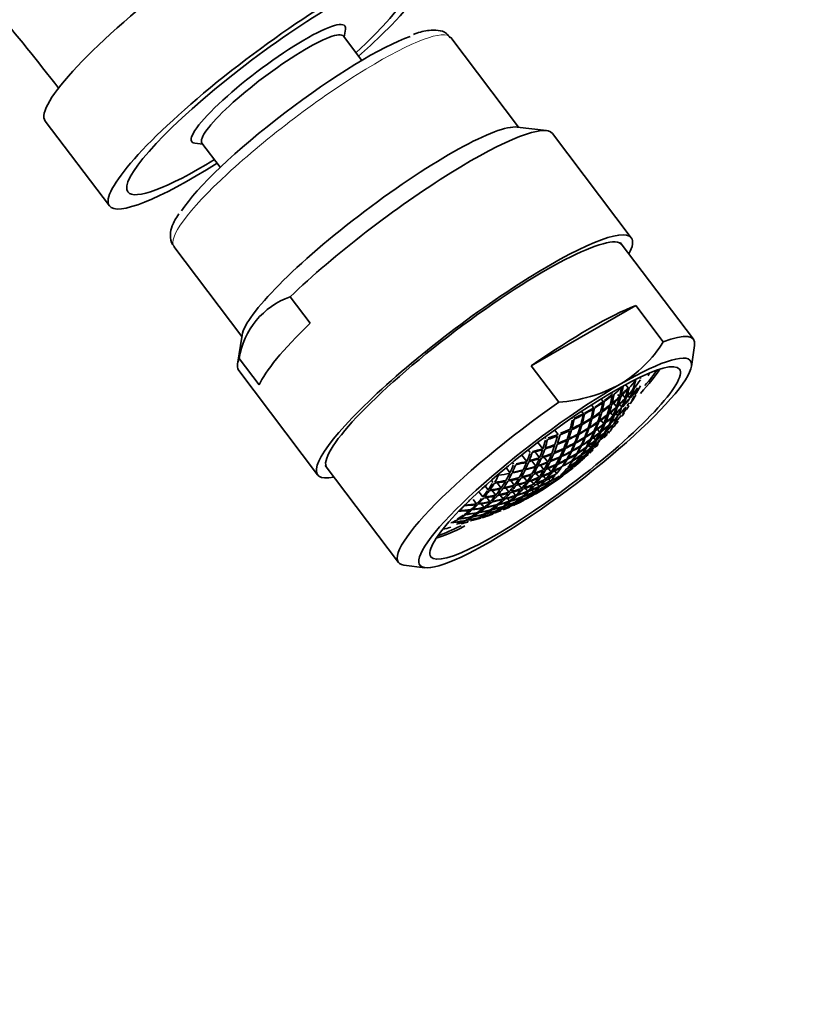
# Model space of a CAD drawing. Units: millimetres. Extents: x 0 to 1478, y 0 to 1766.
# Drawn here: x 1198 to 1249, y 582 to 646 of the extents above; entities that cross this region are included whole.
import ezdxf
from ezdxf import colors
from ezdxf.entities.mleader import LeaderData, LeaderLine
from ezdxf.math import Vec2, Vec3

# ---------------------------------------------------------------- set-up
doc = ezdxf.new("R2010")
doc.units = ezdxf.units.MM
doc.layers.add('DV6_Défaut', color=7, linetype='Continuous')
doc.layers.add('Défaut', color=7, linetype='Continuous')

# ---------------------------------------------------------------- blocks, each defined once
blk = doc.blocks.new('_DOT')
at = {"color": 0}
blk.add_line((0, 0), (-1, 0), dxfattribs=at)
at = {"color": 0, "const_width": 0.333}
blk.add_lwpolyline([(-0.1665, 0, 1), (0.1665, 0, 1)], format="xyb", close=True, dxfattribs=at)
blk = doc.blocks.new('SE5')
at = {"layer": 'DV6_Défaut', "color": 7, "linetype": 'Continuous', "lineweight": 35}
for p, q in [((1220.276, 643.045), (1219.087, 644.617)), ((1219.14, 644.548), (1219.221, 645.072)), ((1230.448, 638.711), (1226.043, 644.537)), ((1199.749, 639.105), (1203.908, 633.605)), ((1232.251, 638.488), (1230.363, 638.721)), ((1237.756, 631.533), (1232.639, 638.301)), ((1209.441, 637.677), (1209.967, 637.612)), ((1209.914, 637.682), (1211.102, 636.11)), ((1241.791, 624.952), (1237.039, 631.238)), ((1208.096, 630.967), (1212.501, 625.141)), ((1216.936, 625.994), (1215.635, 627.714)), ((1231.264, 623.225), (1238.046, 627.141)), ((1239.829, 624.784), (1238.046, 627.141)), ((1212.514, 625.226), (1212.223, 623.345)), ((1241.652, 623.197), (1241.862, 624.553)), ((1213.632, 621.99), (1212.331, 623.71)), ((1212.298, 622.922), (1217.415, 616.154)), ((1233.046, 620.868), (1231.264, 623.225)), ((1238.312, 622.486), (1238.375, 622.403)), ((1237.382, 622.011), (1237.547, 621.793)), ((1235.794, 621.088), (1235.925, 620.915)), ((1236.459, 621.489), (1236.539, 621.384)), ((1236.872, 621.375), (1236.986, 621.225)), ((1237.197, 621.357), (1237.36, 621.141)), ((1237.576, 621.261), (1237.666, 621.143)), ((1234.531, 620.279), (1234.646, 620.127)), ((1235.17, 620.696), (1235.312, 620.509)), ((1236.625, 620.802), (1236.796, 620.575)), ((1237.023, 620.7), (1237.14, 620.545)), ((1237.226, 620.157), (1237.405, 620.397)), ((1237.405, 620.397), (1237.456, 620.465)), ((1233.889, 619.846), (1233.938, 619.782)), ((1235.789, 619.702), (1235.966, 619.469)), ((1236.417, 620.19), (1236.574, 619.982)), ((1236.8, 620.103), (1236.888, 619.985)), ((1232.784, 619.068), (1233.005, 618.775)), ((1235.56, 619.113), (1235.712, 618.912)), ((1236.441, 619.106), (1236.469, 619.143)), ((1236.469, 619.143), (1236.531, 619.227)), ((1236.531, 619.227), (1236.615, 619.339)), ((1232.146, 618.6), (1232.215, 618.509)), ((1235.325, 618.558), (1235.439, 618.406)), ((1231.065, 617.777), (1231.186, 617.617)), ((1231.701, 618.265), (1232.013, 617.852)), ((1235.043, 618.025), (1235.128, 617.913)), ((1230.666, 617.442), (1230.978, 617.029)), ((1231.514, 617.65), (1231.804, 617.266)), ((1232.108, 617.307), (1232.349, 616.987)), ((1217.895, 616.763), (1222.648, 610.477)), ((1229.636, 616.624), (1229.885, 616.295)), ((1230.04, 616.958), (1230.122, 616.85)), ((1231.301, 617.063), (1231.564, 616.715)), ((1231.871, 616.777), (1232.088, 616.49)), ((1232.386, 616.567), (1232.558, 616.339)), ((1228.678, 615.804), (1228.779, 615.67)), ((1230.78, 616.003), (1230.992, 615.723)), ((1231.584, 616.251), (1231.776, 615.997)), ((1232.065, 616.083), (1232.213, 615.886)), ((1232.402, 615.877), (1232.493, 615.757)), ((1232.792, 616.403), (1232.917, 616.238)), ((1232.843, 615.755), (1233.004, 615.883)), ((1233.004, 615.883), (1233.027, 615.902)), ((1233.027, 615.902), (1233.032, 615.905)), ((1228.268, 615.439), (1228.47, 615.173)), ((1229.063, 615.634), (1229.317, 615.297)), ((1229.614, 615.307), (1229.822, 615.032)), ((1229.936, 615.79), (1230.169, 615.483)), ((1230.459, 615.519), (1230.646, 615.271)), ((1230.888, 615.28), (1231.029, 615.093)), ((1231.262, 615.767), (1231.43, 615.546)), ((1231.503, 614.896), (1231.923, 615.162)), ((1231.674, 615.559), (1231.789, 615.406)), ((1231.923, 615.162), (1231.95, 615.18)), ((1227.498, 614.567), (1227.721, 614.271)), ((1227.871, 615.056), (1228.123, 614.723)), ((1228.381, 614.679), (1228.583, 614.412)), ((1228.741, 615.15), (1228.97, 614.847)), ((1229.254, 614.836), (1229.435, 614.597)), ((1229.727, 614.635), (1229.865, 614.452)), ((1230.084, 615.031), (1230.245, 614.819)), ((1231.324, 615.151), (1231.409, 615.04)), ((1228.026, 614.279), (1228.203, 614.045)), ((1223.012, 610.301), (1224.373, 610.133))]:
    blk.add_line(p, q, dxfattribs=at)
for centre, radius, start, end in [((1217.334, 622.947), 5.061, 109.6178, 171.32063), ((1232.747, 629.205), 8.348, 300.87598, 328.01991), ((1229.403, 629.15), 11.029, 318.16499, 321.61873), ((1228.106, 624.906), 10.278, 342.06592, 345.32223), ((1229.133, 628.673), 11.189, 321.98846, 325.45324), ((1232.385, 630.478), 9.633, 273.93806, 298.84038), ((1229.553, 629.788), 10.993, 310.13988, 313.53051), ((1225.921, 624.123), 11.438, 345.32298, 348.37859), ((1229.362, 629.201), 11.087, 314.02868, 317.41726), ((1226.028, 624.212), 11.433, 345.3663, 348.42532), ((1229.403, 629.275), 11.059, 314.03141, 317.42867), ((1227.516, 624.371), 10.36, 341.83141, 345.05127), ((1229.134, 628.673), 11.188, 317.83191, 321.23175), ((1227.639, 624.461), 10.332, 341.80782, 345.03583), ((1229.165, 628.726), 11.172, 317.89914, 321.30484), ((1228.947, 624.624), 9.388, 338.23861, 341.64538), ((1228.856, 628.2), 11.309, 321.66216, 325.08399), ((1228.889, 628.255), 11.297, 321.72967, 325.1564), ((1229.05, 624.725), 9.372, 338.29287, 341.70761), ((1228.554, 627.836), 11.45, 325.46254, 328.91687), ((1229.345, 630.179), 11.363, 302.10824, 305.38258), ((1224.744, 623.268), 11.505, 345.12906, 348.1577), ((1229.445, 629.945), 11.168, 305.96811, 309.29432), ((1229.476, 629.997), 11.138, 306.01928, 309.35424), ((1225.262, 623.639), 11.496, 345.23797, 348.27404), ((1229.274, 629.293), 11.215, 309.96661, 313.28911), ((1225.425, 623.728), 11.457, 345.15554, 348.1984), ((1229.316, 629.367), 11.186, 309.95882, 313.28993), ((1226.925, 623.861), 10.404, 341.58835, 344.78436), ((1229.088, 628.73), 11.255, 313.75933, 317.09474), ((1227.033, 623.951), 10.397, 341.62754, 344.82715), ((1229.12, 628.782), 11.238, 313.81961, 317.16082), ((1228.348, 624.088), 9.479, 338.04999, 341.41623), ((1228.853, 628.203), 11.312, 317.55608, 320.91471), ((1228.47, 624.178), 9.45, 338.01629, 341.39145), ((1228.887, 628.257), 11.299, 317.61786, 320.98118), ((1228.216, 627.33), 11.519, 325.21658, 328.64477), ((1230.918, 624.691), 7.819, 330.42643, 334.22508), ((1229.177, 630.349), 11.653, 298.36179, 301.63821), ((1229.207, 630.401), 11.624, 298.32227, 301.67773), ((1224.028, 622.806), 11.51, 345.05651, 348.08068), ((1224.101, 622.85), 11.51, 345.0601, 348.08443), ((1229.314, 630.129), 11.394, 302.06732, 305.3331), ((1224.643, 623.199), 11.506, 345.11342, 348.1411), ((1229.161, 629.458), 11.401, 305.87923, 309.13721), ((1229.203, 629.531), 11.371, 305.86062, 309.12735), ((1226.268, 623.375), 10.46, 341.52631, 344.70218), ((1228.993, 628.831), 11.394, 309.76216, 313.03142), ((1226.427, 623.463), 10.425, 341.43561, 344.61862), ((1229.026, 628.881), 11.374, 309.81532, 313.09042), ((1227.749, 623.577), 9.529, 337.83665, 341.17681), ((1228.803, 628.264), 11.386, 313.53183, 316.82676), ((1227.858, 623.667), 9.521, 337.87139, 341.21542), ((1228.838, 628.318), 11.372, 313.58813, 316.88765), ((1229.06, 623.791), 8.704, 334.07167, 337.59208), ((1228.571, 627.754), 11.4, 317.33877, 320.66885), ((1228.597, 627.794), 11.393, 317.38947, 320.7222), ((1231.37, 624.299), 7.221, 327.3811, 329.66551), ((1228.575, 627.751), 11.395, 321.40977, 322.59373), ((1222.669, 622.069), 11.505, 345.12904, 348.15772), ((1222.784, 622.126), 11.506, 345.11344, 348.14108), ((1229.037, 630.612), 11.95, 294.77645, 297.94002), ((1229.066, 630.666), 11.925, 294.72913, 297.89979), ((1223.375, 622.431), 11.509, 345.06007, 348.08446), ((1228.886, 629.873), 11.9, 298.36109, 301.63891), ((1223.451, 622.472), 11.51, 345.05654, 348.08065), ((1228.93, 629.943), 11.865, 298.39114, 301.60886), ((1225.036, 622.537), 10.472, 341.3563, 344.52162), ((1225.109, 622.582), 10.472, 341.35974, 344.5252), ((1229.025, 629.649), 11.635, 302.05928, 305.25739), ((1229.068, 629.72), 11.604, 302.03017, 305.23707), ((1225.649, 622.932), 10.469, 341.41032, 344.57849), ((1228.872, 629.007), 11.596, 305.74224, 308.94547), ((1225.75, 623.001), 10.469, 341.42503, 344.594), ((1228.906, 629.055), 11.574, 305.78791, 308.99723), ((1227.094, 623.09), 9.582, 337.79822, 341.1179), ((1228.701, 628.373), 11.536, 309.58458, 312.81274), ((1227.249, 623.178), 9.551, 337.69922, 341.02615), ((1228.737, 628.425), 11.52, 309.63519, 312.86804), ((1228.452, 623.281), 8.763, 333.89238, 337.38273), ((1228.521, 627.816), 11.476, 313.3469, 316.61457), ((1228.562, 623.371), 8.755, 333.9221, 337.41688), ((1228.547, 627.856), 11.468, 313.39461, 316.66479), ((1229.636, 623.502), 8.057, 330.03915, 333.71209), ((1228.261, 627.286), 11.458, 317.19992, 320.51127), ((1231.29, 623.564), 6.841, 322.51733, 325.02759), ((1227.939, 626.84), 11.49, 323.07363, 324.57468), ((1231.784, 624.028), 6.727, 323.02199, 325.10651), ((1228.262, 627.285), 11.456, 321.24775, 322.17643), ((1228.603, 630.447), 12.54, 291.19879, 294.25644), ((1228.648, 630.515), 12.504, 291.20788, 294.27409), ((1223.662, 621.796), 10.469, 341.425, 344.59403), ((1223.778, 621.852), 10.47, 341.41035, 344.57846), ((1228.745, 630.136), 12.197, 294.84924, 297.94838), ((1228.791, 630.202), 12.16, 294.86861, 297.97691), ((1224.37, 622.155), 10.471, 341.35973, 344.52521), ((1228.588, 629.436), 12.11, 298.42372, 301.57628), ((1224.447, 622.197), 10.472, 341.35631, 344.52161), ((1228.622, 629.484), 12.088, 298.38662, 301.61338), ((1225.869, 622.247), 9.585, 337.63775, 340.95034), ((1225.941, 622.292), 9.586, 337.64106, 340.95367), ((1228.451, 628.832), 12.007, 301.96064, 305.06028), ((1228.728, 629.209), 11.843, 301.98885, 305.13115), ((1228.763, 629.255), 11.819, 302.02704, 305.17562), ((1227.288, 622.414), 8.814, 333.78765, 337.25394), ((1226.478, 622.644), 9.588, 337.6897, 341.00343), ((1228.568, 628.565), 11.759, 305.61913, 308.7778), ((1226.579, 622.714), 9.588, 337.70368, 341.01789), ((1228.605, 628.615), 11.74, 305.6634, 308.82728), ((1227.798, 622.793), 8.815, 333.87839, 337.34743), ((1228.414, 627.931), 11.632, 309.43294, 312.63363), ((1227.948, 622.882), 8.788, 333.77127, 337.24739), ((1228.441, 627.97), 11.624, 309.4776, 312.68081), ((1229.015, 622.996), 8.129, 329.90039, 333.53616), ((1228.215, 627.345), 11.529, 313.22699, 316.47857), ((1228.259, 627.411), 11.524, 313.24152, 316.49469), ((1229.128, 623.085), 8.119, 329.92401, 333.5654), ((1227.646, 626.459), 11.495, 318.59746, 320.45141), ((1231.179, 623.465), 6.864, 322.2156, 325.01166), ((1222.146, 621.129), 10.397, 341.62752, 344.82716), ((1222.287, 621.183), 10.404, 341.58836, 344.78434), ((1228.45, 630.81), 12.951, 287.41502, 290.43341), ((1228.494, 630.879), 12.917, 287.41423, 290.44053), ((1222.92, 621.439), 10.425, 341.4356, 344.61863), ((1228.314, 629.989), 12.728, 291.37683, 294.38712), ((1223.048, 621.516), 10.46, 341.52632, 344.70217), ((1228.346, 630.043), 12.712, 291.3288, 294.34361), ((1224.503, 621.515), 9.588, 337.70366, 341.01791), ((1224.62, 621.571), 9.588, 337.68972, 341.00341), ((1228.451, 629.69), 12.399, 294.97034, 298.01794), ((1228.484, 629.741), 12.381, 294.92776, 297.98037), ((1225.215, 621.872), 9.586, 337.64106, 340.95368), ((1228.269, 629.023), 12.304, 298.44854, 301.55146), ((1225.292, 621.914), 9.585, 337.63776, 340.95033), ((1228.305, 629.067), 12.283, 298.4459, 301.5541), ((1226.589, 621.948), 8.806, 333.7497, 337.21818), ((1228.084, 628.4), 12.198, 301.86023, 304.91177), ((1226.66, 621.987), 8.801, 333.72272, 337.19211), ((1228.116, 628.432), 12.18, 301.89627, 304.95207), ((1228.411, 628.786), 12.03, 301.9233, 305.01708), ((1227.753, 622.056), 8.175, 329.8075, 333.41992), ((1227.85, 622.128), 8.18, 329.82333, 333.43396), ((1227.995, 627.75), 11.947, 305.43599, 308.54507), ((1227.188, 622.343), 8.812, 333.77359, 337.24012), ((1228.265, 628.143), 11.883, 305.50675, 308.63266), ((1228.294, 628.179), 11.871, 305.54773, 308.67674), ((1227.816, 626.984), 11.676, 309.31331, 312.50149), ((1227.853, 627.044), 11.681, 309.26235, 312.44911), ((1228.964, 622.328), 7.627, 325.43348, 329.18755), ((1229.887, 622.457), 7.106, 321.01463, 324.94582), ((1228.356, 622.51), 8.187, 329.91397, 333.52435), ((1228.112, 627.456), 11.681, 309.32979, 312.51685), ((1228.502, 622.6), 8.163, 329.79898, 333.41654), ((1228.155, 627.524), 11.677, 309.34306, 312.5311), ((1229.499, 622.712), 7.568, 325.50044, 329.2858), ((1227.904, 626.889), 11.547, 313.21083, 316.45717), ((1227.943, 626.946), 11.547, 313.15833, 316.4042), ((1229.616, 622.799), 7.553, 325.51488, 329.30842), ((1227.578, 626.377), 11.495, 317.15128, 318.66459), ((1228.036, 630.75), 13.555, 284.04801, 286.99454), ((1228.067, 630.807), 13.543, 283.99031, 286.94064), ((1222.984, 620.853), 9.521, 337.87138, 341.21542), ((1223.124, 620.906), 9.529, 337.83665, 341.1768), ((1228.165, 630.338), 13.123, 287.64668, 290.62196), ((1228.196, 630.393), 13.109, 287.59363, 290.57296), ((1223.754, 621.161), 9.551, 337.69923, 341.02615), ((1228.009, 629.539), 12.885, 291.53272, 294.50466), ((1223.887, 621.238), 9.582, 337.79821, 341.11791), ((1228.044, 629.593), 12.871, 291.48674, 294.46245), ((1225.224, 621.223), 8.814, 333.78766, 337.25393), ((1225.343, 621.277), 8.812, 333.77358, 337.24013), ((1228.136, 629.263), 12.581, 295.07986, 298.08269), ((1228.173, 629.313), 12.563, 295.03845, 298.04594), ((1225.946, 621.575), 8.801, 333.72272, 337.19212), ((1227.927, 628.654), 12.496, 298.47238, 301.52762), ((1226.012, 621.615), 8.806, 333.74971, 337.21818), ((1227.962, 628.688), 12.477, 298.46999, 301.53001), ((1227.185, 621.652), 8.14, 329.74217, 333.36871), ((1227.716, 628.019), 12.362, 301.82155, 304.83272), ((1227.244, 621.69), 8.142, 329.74401, 333.36945), ((1227.769, 628.072), 12.34, 301.82818, 304.84469), ((1228.198, 621.795), 7.66, 325.4564, 329.19491), ((1227.679, 627.183), 11.913, 305.3948, 308.51276), ((1228.294, 621.868), 7.666, 325.47547, 329.21144), ((1227.708, 627.252), 11.928, 305.34845, 308.46246), ((1229.166, 622.012), 7.239, 321.15144, 325.01274), ((1227.453, 626.492), 11.665, 309.28464, 312.47575), ((1227.952, 627.683), 11.951, 305.42389, 308.53181), ((1227.534, 626.59), 11.665, 309.28464, 312.47575), ((1229.324, 622.091), 7.2, 321.00559, 324.88496), ((1227.16, 625.998), 11.547, 313.15833, 314.66573), ((1228.816, 622.241), 7.654, 325.55944, 329.30355), ((1227.209, 626.047), 11.547, 315.309, 316.45717), ((1227.531, 626.407), 11.55, 313.18494, 314.45309), ((1222.215, 620.567), 9.45, 338.01628, 341.39147), ((1227.74, 630.267), 13.677, 284.28238, 287.19827), ((1222.342, 620.621), 9.479, 338.05, 341.41622), ((1227.774, 630.327), 13.668, 284.22911, 287.14785), ((1223.7, 620.564), 8.755, 333.9221, 337.41687), ((1223.839, 620.617), 8.763, 333.89238, 337.38274), ((1227.866, 629.866), 13.257, 287.84359, 290.78595), ((1227.9, 629.924), 13.246, 287.79379, 290.73923), ((1224.466, 620.871), 8.788, 333.77127, 337.24738), ((1227.702, 629.104), 12.999, 291.66779, 294.61201), ((1224.603, 620.948), 8.815, 333.87838, 337.34744), ((1227.729, 629.146), 12.993, 291.62679, 294.5729), ((1225.799, 620.944), 8.18, 329.82333, 333.43397), ((1227.438, 628.484), 12.904, 295.25711, 298.18331), ((1225.92, 620.997), 8.175, 329.80751, 333.41992), ((1227.492, 628.538), 12.883, 295.24559, 298.17675), ((1227.81, 628.871), 12.742, 295.18104, 298.14499), ((1227.839, 628.907), 12.73, 295.14239, 298.10951), ((1227.033, 620.996), 7.572, 325.34916, 329.12884), ((1227.108, 621.031), 7.566, 325.39967, 329.18362), ((1226.542, 621.285), 8.142, 329.74401, 333.36945), ((1227.517, 628.355), 12.748, 298.53197, 301.46803), ((1226.608, 621.318), 8.14, 329.74217, 333.36871), ((1227.576, 628.385), 12.708, 298.49785, 301.50215), ((1227.674, 621.357), 7.566, 325.39967, 329.18362), ((1227.388, 627.601), 12.422, 301.80005, 304.79682), ((1227.735, 621.401), 7.572, 325.34916, 329.12884), ((1227.415, 627.675), 12.442, 301.76032, 304.75226), ((1226.657, 625.709), 11.677, 309.34306, 312.5311), ((1227.329, 626.617), 11.844, 305.34547, 308.4816), ((1228.436, 621.644), 7.382, 321.12447, 324.90972), ((1228.559, 621.698), 7.355, 321.13113, 324.93018), ((1227.434, 626.743), 11.844, 305.34547, 308.48159), ((1229.521, 621.719), 6.779, 315.78141, 319.81549), ((1226.716, 625.764), 11.681, 311.42943, 312.51686), ((1227.07, 626.096), 11.681, 309.26235, 312.44911), ((1227.122, 626.142), 11.676, 309.31331, 312.50149), ((1229.659, 621.815), 6.766, 315.91943, 319.96303), ((1222.152, 620.025), 8.586, 334.25164, 337.82762), ((1227.319, 630.256), 14.238, 280.9645, 283.83584), ((1222.295, 620.068), 8.604, 334.2078, 337.77457), ((1227.346, 630.302), 14.236, 280.919, 283.79165), ((1227.618, 630.725), 14.16, 280.75483, 283.64646), ((1227.652, 630.786), 14.153, 280.69822, 283.59268), ((1223.528, 619.993), 8.029, 329.98167, 333.666), ((1223.655, 620.049), 8.057, 330.03914, 333.7121), ((1222.939, 620.276), 8.677, 334.02667, 337.55706), ((1227.443, 629.799), 13.755, 284.46823, 287.36409), ((1223.067, 620.331), 8.704, 334.07168, 337.59207), ((1227.469, 629.845), 13.753, 284.42423, 287.32131), ((1224.278, 620.285), 8.119, 329.92402, 333.56539), ((1224.414, 620.34), 8.129, 329.90038, 333.53617), ((1227.292, 628.979), 13.379, 288.09759, 291.00926), ((1227.568, 629.406), 13.342, 288.00508, 290.92611), ((1227.594, 629.45), 13.339, 287.96254, 290.88485), ((1225.633, 620.404), 7.654, 325.55944, 329.30355), ((1225.033, 620.596), 8.163, 329.799, 333.41653), ((1227.373, 628.626), 13.06, 291.76172, 294.69118), ((1225.173, 620.673), 8.187, 329.91395, 333.52437), ((1227.419, 628.696), 13.057, 291.74937, 294.67962), ((1226.243, 620.684), 7.666, 325.47547, 329.21144), ((1227.085, 628.049), 12.962, 295.29164, 298.20455), ((1226.365, 620.737), 7.66, 325.4564, 329.19491), ((1227.121, 628.122), 12.976, 295.33444, 298.2437), ((1227.125, 620.924), 7.45, 321.0236, 324.77169), ((1226.609, 626.698), 12.442, 301.76033, 304.75226), ((1226.67, 626.731), 12.422, 301.80006, 304.79682), ((1228.17, 621.04), 7.01, 316.03903, 319.94268), ((1227.029, 628.312), 13.184, 298.58053, 301.41947), ((1229.126, 621.003), 6.437, 311.10215, 315.30027), ((1226.474, 625.907), 11.947, 305.43599, 308.54507), ((1226.532, 625.963), 11.951, 305.42389, 308.5318), ((1229.228, 621.078), 6.439, 311.08295, 315.27948), ((1227.189, 626.818), 12.089, 301.66566, 304.74529), ((1227.848, 621.341), 7.45, 321.02359, 324.7717), ((1227.293, 626.944), 12.089, 301.66566, 304.74529), ((1228.787, 621.35), 6.924, 315.89118, 319.84147), ((1226.902, 626.276), 11.928, 305.34845, 308.46246), ((1226.961, 626.313), 11.913, 305.3948, 308.51276), ((1228.911, 621.405), 6.897, 315.86936, 319.83497), ((1222.104, 619.553), 7.826, 330.30817, 334.09994), ((1227.22, 630.785), 14.776, 277.48248, 280.33441), ((1222.753, 619.738), 7.927, 330.14797, 333.88581), ((1226.991, 629.772), 14.29, 281.09905, 283.95699), ((1222.894, 619.782), 7.947, 330.1158, 333.84298), ((1227.038, 629.84), 14.284, 281.08332, 283.94269), ((1224.031, 619.699), 7.446, 325.50967, 329.35825), ((1224.158, 619.755), 7.475, 325.58255, 329.41776), ((1227.118, 629.307), 13.8, 284.58748, 287.47173), ((1227.165, 629.377), 13.796, 284.57334, 287.45869), ((1224.766, 619.999), 7.553, 325.5149, 329.3084), ((1226.923, 628.416), 13.373, 288.12431, 291.03676), ((1224.899, 620.056), 7.568, 325.50042, 329.28582), ((1226.966, 628.472), 13.37, 288.17158, 291.08391), ((1227.246, 628.908), 13.38, 288.11045, 291.02153), ((1225.834, 620.076), 7.2, 321.00559, 324.88496), ((1225.963, 620.163), 7.239, 321.15145, 325.01274), ((1226.796, 627.629), 12.932, 291.80828, 294.76589), ((1225.495, 620.325), 7.627, 325.43348, 329.18756), ((1227.065, 628.097), 13.014, 291.77938, 294.71889), ((1226.933, 620.279), 6.924, 315.89117, 319.84147), ((1227.104, 628.164), 13.023, 291.82623, 294.76318), ((1226.487, 620.502), 7.355, 321.13113, 324.93018), ((1226.832, 627.201), 12.6, 295.34058, 298.3364), ((1226.582, 620.573), 7.382, 321.12447, 324.90972), ((1226.936, 627.328), 12.6, 295.34058, 298.3364), ((1227.448, 620.622), 7.01, 316.03902, 319.94269), ((1226.213, 627.323), 13.184, 298.58054, 301.41946), ((1228.558, 620.544), 6.364, 311.11604, 315.36274), ((1226.248, 626.229), 12.34, 301.82818, 304.84469), ((1226.297, 626.299), 12.362, 301.82155, 304.83272), ((1228.616, 620.595), 6.378, 311.1794, 315.41749), ((1229.307, 620.794), 6.161, 306.02482, 310.38698), ((1229.409, 620.869), 6.163, 306.00732, 310.36841), ((1222.505, 619.227), 7.212, 325.79954, 329.78251), ((1226.553, 629.86), 14.872, 277.67129, 280.50003), ((1222.628, 619.251), 7.221, 325.6909, 329.66549), ((1226.597, 629.907), 14.861, 277.71558, 280.54527), ((1226.89, 630.306), 14.833, 277.63511, 280.47213), ((1226.937, 630.373), 14.827, 277.61735, 280.45603), ((1223.658, 619.158), 6.841, 320.94356, 325.0276), ((1223.796, 619.203), 6.864, 320.94179, 325.01166), ((1223.269, 619.439), 7.33, 325.60254, 329.51494), ((1226.656, 629.319), 14.322, 281.12521, 283.97626), ((1223.408, 619.483), 7.353, 325.58471, 329.48464), ((1226.701, 629.368), 14.312, 281.17068, 284.02263), ((1224.414, 619.422), 6.965, 320.93427, 324.94461), ((1226.407, 628.352), 13.819, 284.62998, 287.5095), ((1224.541, 619.479), 6.994, 321.0246, 325.0196), ((1226.488, 628.45), 13.819, 284.62999, 287.5095), ((1225.473, 619.453), 6.652, 315.84092, 319.95318), ((1226.787, 628.841), 13.819, 284.60627, 287.48626), ((1226.831, 628.892), 13.811, 284.65273, 287.53339), ((1225.601, 619.512), 6.672, 315.85475, 319.95483), ((1225.137, 619.729), 7.086, 321.01643, 324.95885), ((1226.549, 627.911), 13.356, 288.14751, 291.06326), ((1225.266, 619.788), 7.106, 321.01461, 324.94584), ((1226.63, 628.009), 13.356, 288.14752, 291.06326), ((1226.169, 619.8), 6.766, 315.91942, 319.96303), ((1226.298, 627.188), 13.023, 291.82623, 294.76318), ((1226.317, 619.87), 6.779, 315.78142, 319.81549), ((1226.347, 627.228), 13.014, 291.77938, 294.71889), ((1227.177, 619.894), 6.439, 311.08295, 315.27948), ((1225.971, 626.695), 12.883, 295.24559, 298.17675), ((1226.692, 627.503), 12.932, 291.80828, 294.76589), ((1227.292, 619.944), 6.437, 311.10215, 315.30027), ((1226.018, 626.764), 12.904, 295.25711, 298.18331), ((1228.066, 620.015), 6.145, 306.08782, 310.46155), ((1225.761, 626.021), 12.477, 298.46999, 301.53001), ((1225.792, 626.068), 12.496, 298.47238, 301.52762), ((1228.131, 620.047), 6.143, 306.08876, 310.46372), ((1226.839, 620.208), 6.897, 315.86937, 319.83497), ((1226.315, 627.145), 12.976, 295.33444, 298.2437), ((1228.772, 620.292), 6.034, 301.14813, 305.61069), ((1226.367, 627.18), 12.962, 295.29164, 298.20455), ((1228.839, 620.335), 6.035, 301.18261, 305.64445), ((1227.914, 620.19), 6.378, 311.1794, 315.41749), ((1226.054, 626.542), 12.708, 298.49785, 301.50215), ((1226.087, 626.623), 12.748, 298.53197, 301.46803), ((1227.992, 620.217), 6.364, 311.11604, 315.36274), ((1228.708, 620.381), 6.143, 306.08876, 310.46372), ((1228.768, 620.42), 6.145, 306.08782, 310.46155), ((1225.949, 625.814), 12.198, 301.86023, 303.32066), ((1229.386, 620.697), 6.035, 302.57101, 305.58076), ((1222.582, 618.508), 6.15, 315.46726, 319.91244), ((1223.237, 618.668), 6.28, 315.56937, 319.9234), ((1223.345, 618.703), 6.308, 315.68537, 320.02155), ((1222.901, 618.944), 6.714, 321.04989, 325.21393), ((1226.185, 629.397), 14.881, 277.69923, 280.52556), ((1223.021, 618.969), 6.727, 320.95234, 325.1065), ((1226.252, 629.478), 14.881, 277.69924, 280.52555), ((1223.982, 618.891), 6.422, 315.76928, 320.02912), ((1225.932, 628.436), 14.312, 281.17067, 284.02264), ((1224.12, 618.936), 6.445, 315.78623, 320.03065), ((1225.976, 628.494), 14.322, 281.12522, 283.97625), ((1224.969, 618.945), 6.24, 310.91462, 315.24433), ((1226.289, 628.853), 14.328, 281.15023, 283.99949), ((1226.356, 628.935), 14.328, 281.15023, 283.99948), ((1225.107, 618.991), 6.254, 310.84519, 315.16472), ((1224.738, 619.155), 6.546, 315.85745, 320.03716), ((1226.048, 627.944), 13.811, 284.65273, 287.53339), ((1224.876, 619.202), 6.56, 315.77633, 319.94587), ((1226.093, 627.999), 13.819, 284.60627, 287.48626), ((1225.712, 619.234), 6.333, 310.9715, 315.23762), ((1225.794, 627.165), 13.379, 288.09759, 291.00925), ((1225.844, 619.29), 6.349, 310.99758, 315.25322), ((1225.85, 627.216), 13.38, 288.11045, 291.02153), ((1226.603, 619.361), 6.153, 306.02914, 310.39704), ((1225.533, 626.485), 12.993, 291.6268, 294.5729), ((1226.183, 627.524), 13.37, 288.17158, 291.08391), ((1226.759, 619.422), 6.153, 305.89473, 310.26215), ((1225.567, 626.517), 12.999, 291.66779, 294.61201), ((1226.229, 627.575), 13.373, 288.12431, 291.03676), ((1227.427, 619.578), 6.035, 301.10081, 305.56314), ((1225.283, 625.812), 12.563, 295.03846, 298.04593), ((1226.433, 619.557), 6.412, 311.11095, 315.32546), ((1225.327, 625.859), 12.581, 295.07985, 298.08269), ((1227.541, 619.631), 6.035, 301.11908, 305.58076), ((1225.898, 626.853), 13.057, 291.74936, 294.67962), ((1226.589, 619.619), 6.414, 310.97624, 315.18824), ((1225.953, 626.906), 13.06, 291.76172, 294.69118), ((1227.358, 619.685), 6.163, 306.00731, 310.36841), ((1225.644, 626.247), 12.73, 295.14238, 298.10951), ((1225.675, 626.284), 12.742, 295.18105, 298.14499), ((1227.473, 619.736), 6.161, 306.02482, 310.38698), ((1228.125, 619.922), 6.035, 301.18261, 305.64446), ((1225.455, 625.613), 12.304, 298.44854, 301.55146), ((1228.195, 619.959), 6.034, 301.14814, 305.61069), ((1225.415, 625.565), 12.283, 300.01737, 301.5541), ((1228.781, 620.278), 6.017, 298.69734, 300.58786), ((1222.8, 618.307), 5.863, 310.21114, 314.81508), ((1225.427, 629.186), 15.4, 274.31273, 277.13745), ((1225.747, 629.533), 15.431, 274.40391, 277.22038), ((1225.792, 629.594), 15.443, 274.3609, 277.17641), ((1223.699, 618.344), 5.811, 305.1774, 309.8015), ((1223.457, 618.465), 5.989, 310.42239, 314.93064), ((1225.453, 628.575), 14.827, 277.61735, 280.45604), ((1223.567, 618.498), 6.014, 310.55905, 315.04919), ((1225.507, 628.631), 14.833, 277.63511, 280.47212), ((1224.344, 618.525), 5.914, 305.44531, 309.98941), ((1225.829, 628.976), 14.861, 277.71557, 280.54528), ((1225.873, 629.035), 14.872, 277.6713, 280.50002), ((1224.484, 618.568), 5.934, 305.49878, 310.02711), ((1225.222, 627.715), 14.238, 280.96451, 283.83584), ((1224.207, 618.685), 6.124, 310.7335, 315.14437), ((1225.555, 628.042), 14.284, 281.08332, 283.94269), ((1225.312, 618.726), 5.916, 300.65323, 305.20771), ((1224.346, 618.729), 6.146, 310.76855, 315.16357), ((1225.609, 628.097), 14.29, 281.09905, 283.95699), ((1225.112, 618.777), 6.019, 305.71937, 310.18403), ((1225.297, 627.213), 13.753, 284.42423, 287.32131), ((1225.251, 618.823), 6.033, 305.66156, 310.11628), ((1225.332, 627.241), 13.755, 284.46823, 287.36409), ((1225.932, 618.952), 5.973, 300.88547, 305.39515), ((1225.034, 626.45), 13.246, 287.79379, 290.73923), ((1225.667, 627.562), 13.796, 284.57334, 287.45868), ((1226.067, 619.004), 5.983, 300.93066, 305.43235), ((1225.08, 626.491), 13.257, 287.84359, 290.78595), ((1225.722, 627.615), 13.8, 284.58748, 287.47173), ((1225.866, 619.056), 6.098, 305.84415, 310.25092), ((1226.838, 619.286), 5.994, 295.83509, 300.37412), ((1224.81, 625.744), 12.728, 291.37683, 293.42113), ((1225.422, 626.818), 13.339, 287.96255, 290.88485), ((1225.999, 619.11), 6.111, 305.88049, 310.27854), ((1225.457, 626.847), 13.342, 288.00507, 290.92612), ((1226.675, 619.25), 6.019, 301.10964, 305.58383), ((1225.154, 626.091), 12.871, 291.48675, 294.46245), ((1225.2, 626.135), 12.885, 291.53272, 294.50466), ((1226.83, 619.313), 6.022, 300.97706, 305.44952), ((1224.903, 625.403), 12.381, 294.92776, 297.98037), ((1224.948, 625.445), 12.399, 294.97034, 298.01794), ((1227.547, 619.608), 6.012, 295.99518, 300.5187), ((1223.743, 618.258), 5.708, 294.56366, 299.3463), ((1223.634, 618.233), 5.693, 299.80839, 304.54614), ((1225.373, 629.13), 15.393, 274.29262, 277.11921), ((1224.703, 627.857), 14.69, 277.18675, 280.06291), ((1223.748, 618.262), 5.712, 299.98478, 304.70551), ((1224.749, 627.894), 14.697, 277.24698, 280.12015), ((1223.586, 618.312), 5.789, 305.01993, 309.66183), ((1224.403, 626.978), 14.034, 280.42276, 283.34804), ((1225.088, 628.216), 14.774, 277.43518, 280.28859), ((1224.54, 618.465), 5.811, 295.0951, 299.78593), ((1224.449, 627.013), 14.045, 280.48491, 283.40644), ((1225.123, 628.244), 14.776, 277.48249, 280.3344), ((1224.398, 618.437), 5.807, 300.34042, 304.98202), ((1225.276, 618.777), 5.974, 290.17936, 294.82741), ((1224.149, 626.18), 13.395, 283.76651, 286.75375), ((1224.799, 627.329), 14.153, 280.69821, 283.59268), ((1224.54, 618.479), 5.826, 300.41102, 305.03716), ((1224.846, 627.366), 14.161, 280.75483, 283.64645), ((1224.51, 626.497), 13.543, 283.99031, 286.94065), ((1225.317, 618.706), 5.894, 295.41718, 300.03828), ((1224.556, 626.533), 13.555, 284.04802, 286.99454), ((1225.187, 627.687), 14.236, 280.91899, 283.79165), ((1224.217, 625.697), 12.917, 287.41423, 290.44054), ((1224.279, 625.756), 12.951, 287.41503, 290.43341), ((1226.037, 619.042), 6.028, 290.57155, 295.17031), ((1225.174, 618.681), 5.902, 300.69998, 305.26448), ((1224.907, 626.853), 13.668, 284.22911, 287.14785), ((1224.954, 626.892), 13.677, 284.28238, 287.19827), ((1224.639, 626.083), 13.109, 287.59363, 290.57296), ((1224.684, 626.12), 13.123, 287.64668, 290.62196), ((1226.076, 618.977), 5.954, 295.75289, 300.32316), ((1224.309, 627.51), 14.574, 276.87327, 279.78066), ((1224.354, 627.544), 14.584, 276.94007, 279.84362), ((1223.98, 626.61), 13.86, 280.13743, 283.10576), ((1224.496, 618.543), 5.898, 289.78016, 294.49569), ((1224.043, 626.668), 13.893, 280.15612, 283.1172), ((1223.666, 625.777), 13.157, 283.41181, 285.41602), ((1223.715, 625.812), 13.178, 283.48296, 285.17373)]:
    blk.add_arc(centre, radius, start, end, dxfattribs=at)
for centre, major_axis, start_param, end_param in [((1210.118, 646.945), (-10.37, -7.84), 3.141593, 6.283185), ((1214.277, 641.445), (-10.37, -7.84), 2.028966, 6.283185), ((1214.277, 641.445), (-9.173, -6.936), 2.094395, 6.283185), ((1214.218, 641.523), (4.966, 3.755), 0, 3.317108), ((1214.218, 641.523), (4.966, 3.755), 6.10767, 6.283185), ((1216.594, 638.38), (8.336, 6.302), 0.496166, 2.700728), ((1214.501, 641.149), (4.587, 3.468), 0, 3.141593), ((1221.644, 631.701), (9.064, 6.853), 0.175516, 2.966077), ((1222.468, 630.611), (-10.17, -7.69), 3.141593, 5.312264), ((1214.277, 641.445), (-10.37, -7.84), 0, 1.112626), ((1214.277, 641.445), (-9.173, -6.936), 0, 1.047198), ((1227.585, 623.844), (10.17, 7.69), 0, 3.486294), ((1227.585, 623.844), (-9.572, -7.237), 3.141593, 6.283185), ((1227.585, 623.844), (10.17, 7.69), 5.938484, 6.283185), ((1230.437, 620.072), (9.572, 7.237), 0.533439, 1.355714), ((1223.769, 628.891), (-10.17, -7.69), -0.970921, -0.281519), ((1232.219, 617.715), (-9.572, -7.237), 2.966077, 3.675031), ((1232.814, 616.929), (-8.774, -6.634), 0.944576, 4.086169), ((1222.468, 630.611), (10.17, 7.69), 2.860074, 3.141593), ((1231.922, 618.107), (7.992, 6.042), -0.778378, -0.432599), ((1231.844, 618.211), (-7.992, -6.042), -3.840248, -3.617101), ((1231.922, 618.107), (-7.12, -5.383), -3.542473, -3.483781), ((1232.814, 616.929), (8.774, 6.634), 0.944576, 4.086169), ((1232.219, 617.715), (9.572, 7.237), 1.355714, 3.317108), ((1231.922, 618.107), (7.992, 6.042), 3.574192, 3.920793), ((1231.844, 618.211), (-7.992, -6.042), 0.475508, 0.75203), ((1231.922, 618.107), (-7.12, -5.383), 0.348646, 0.482631)]:
    blk.add_ellipse(centre, major_axis=major_axis, ratio=0.172013, start_param=start_param, end_param=end_param, dxfattribs=at)
at = {"layer": 'DV6_Défaut', "color": 7, "linetype": 'Continuous', "lineweight": 18}
blk.add_ellipse((1217.07, 637.752), major_axis=(8.974, 6.785), ratio=0.172013, start_param=0, end_param=3.141593, dxfattribs=at)
at = {"layer": 'DV6_Défaut', "color": 7, "linetype": 'Continuous', "lineweight": 35}
blk.add_ellipse((1232.814, 616.929), major_axis=(8.056, 6.091), ratio=0.172013, dxfattribs=at)
for points, knots in [([(1125.662, 645.308), (1125.723, 646.411), (1125.835, 648.296), (1126.194, 651.154), (1126.635, 653.661), (1127.209, 656.179), (1127.883, 658.494), (1128.642, 660.582), (1129.365, 662.284), (1130.181, 663.942), (1131.162, 665.638), (1132.254, 667.227), (1133.709, 669.009), (1135.623, 670.891), (1138.319, 672.77), (1141.626, 674.235), (1144.731, 674.965), (1147.484, 675.21), (1149.576, 675.229), (1151.73, 675.096), (1154.103, 674.779), (1156.631, 674.254), (1159.148, 673.56), (1161.545, 672.751), (1164.127, 671.736), (1167.208, 670.338), (1171.113, 668.266), (1175.852, 665.311), (1181.388, 661.251), (1186.843, 656.538), (1191.966, 651.465), (1196.523, 646.429), (1199.195, 643.063), (1200.635, 641.22)], [0, 0, 0, 0, 0.025164, 0.051167, 0.074476, 0.095116, 0.124348, 0.145892, 0.164956, 0.186501, 0.210501, 0.236377, 0.259314, 0.300731, 0.354472, 0.401329, 0.458714, 0.487941, 0.510899, 0.534563, 0.561656, 0.589322, 0.614945, 0.638497, 0.659928, 0.688112, 0.723319, 0.765602, 0.815015, 0.871619, 0.9134, 0.958435, 1, 1, 1, 1]), ([(1225.998, 644.517), (1225.921, 644.628), (1225.735, 644.892), (1225.184, 645.03), (1224.558, 645.003), (1224.033, 644.897), (1223.655, 644.741), (1223.624, 644.728)], [0, 0, 0, 0, 0.124841, 0.352535, 0.604261, 0.972197, 1, 1, 1, 1]), ([(1208.405, 633.088), (1208.224, 632.804), (1207.972, 632.37), (1207.833, 631.771), (1207.885, 631.201), (1208.082, 631.026), (1208.13, 630.983)], [0, 0, 0, 0, 0.389434, 0.675764, 0.931953, 1, 1, 1, 1])]:
    blk.add_open_spline(points, degree=3, knots=knots, dxfattribs=at)

msp = doc.modelspace()

# ---------------------------------------------------------------- block references
at = {"layer": 'Défaut'}
msp.add_blockref('SE5', (0, 0), dxfattribs=at)

# ---------------------------------------------------------------- leaders
at = {"layer": 'Défaut', "color": 7, "linetype": 'Continuous', "lineweight": 18}
ml = msp.add_multileader_mtext('Standard', dxfattribs=at)
ml.set_content('{\\pxsm0.9;\\fSolid Edge ISO|b1||i0||c0|p34;\\W1.;08/07/2020\\P}', color=256)
ml.set_leader_properties()
ml.set_arrow_properties(name='DOT')
ml.build(insert=Vec2(0, 0))
ml.multileader.update_dxf_attribs({"leader_type": 0, "dogleg_length": 0, "arrow_head_size": 12})
ctx = ml.context
ctx.base_point, ctx.char_height, ctx.arrow_head_size, ctx.landing_gap_size = Vec3(1390.407, 1750.708), 12, 12, 4.2
notes = []
notes.append((ctx, [(0, (0, 0, 0), (0, 0), (1, 0), 1, [])]))
ctx.mtext.insert = Vec3(1392.407, 1756.828)
for ctx, leaders in notes:
    for number, flags, end, landing, length, lines in leaders:
        leader = LeaderData()
        leader.index, (leader.has_last_leader_line, leader.has_dogleg_vector, leader.attachment_direction) = number, flags
        leader.last_leader_point, leader.dogleg_vector, leader.dogleg_length = Vec3(end), Vec3(landing), length
        for number, points, colour, breaks in lines:
            line = LeaderLine()
            line.index, line.vertices, line.color, line.breaks = number, Vec3.list(points), colors.encode_raw_color(colour), breaks
            leader.lines.append(line)
        ctx.leaders.append(leader)

doc.saveas('drawing.dxf')
